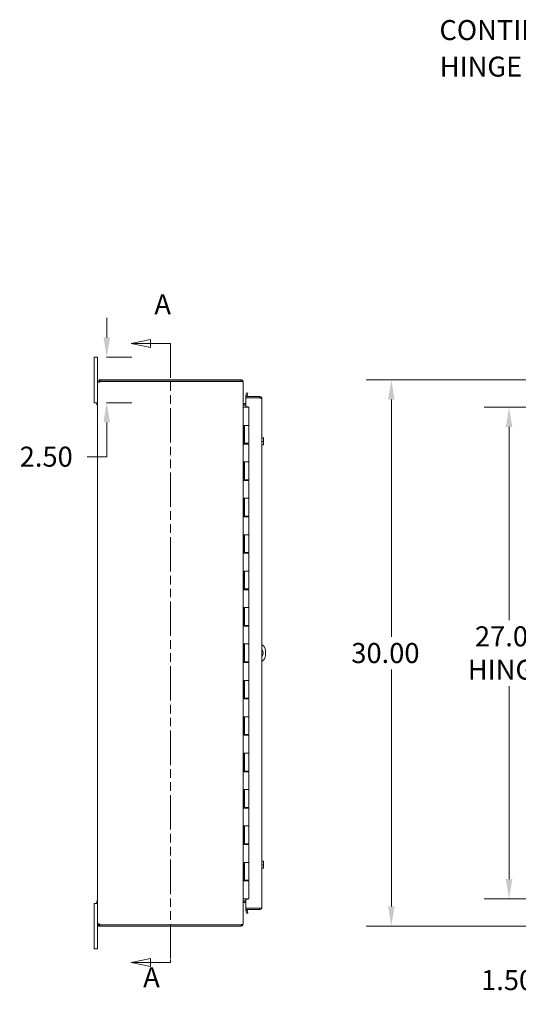
# Model space of a CAD drawing. Units: inches. Extents: x 4 to 183, y 2 to 118.
# Drawn here: x 4 to 31, y 52 to 106 of the extents above; entities that cross this region are included whole.
import ezdxf

# ---------------------------------------------------------------- set-up
doc = ezdxf.new("R2010")
doc.units = ezdxf.units.IN
doc.header["$LTSCALE"] = 11
doc.header["$MEASUREMENT"] = 0
doc.linetypes.add('DOUBLE_DASH_CHAIN', pattern=[1.2403, 0.6614, -0.0827, 0.1654, -0.0827, 0.1654, -0.0827])
for name, color, linetype, lineweight in [('Dimension (ANSI)', 7, 'Continuous', 5), ('Section Line (ANSI)', 7, 'DOUBLE_DASH_CHAIN', 5), ('Symbol (ANSI)', 7, 'Continuous', 5), ('Visible (ANSI)', 7, 'Continuous', 5)]:
    doc.layers.add(name, color=color, linetype=linetype, lineweight=lineweight)
doc.styles.add('ROMANS', font='romans.shx')
doc.dimstyles.new('Default (ANSI)', dxfattribs={"dimscale": 11, "dimtxt": 0.1, "dimasz": 0.098425, "dimexe": 0.125, "dimexo": 0.0625, "dimgap": 0.031496, "dimtad": 0, "dimtih": 1, "dimtoh": 1, "dimrnd": 1e-08, "dimzin": 0, "dimdsep": 46, "dimtxsty": 'ROMANS', "dimcen": 0.09, "dimdle": 0.393701, "dimclrd": 256, "dimclre": 256, "dimclrt": 256, "dimadec": 0, "dimazin": 0, "dimtfac": 1, "dimtofl": 0, "dimtmove": 0, "dimatfit": 3, "dimfxl": 1, "dimtolj": 1, "dimtzin": 0, "dimlwd": -1, "dimlwe": -1, "dimarcsym": 0})
doc.dimstyles.new('Default (ANSI)$7', dxfattribs={"dimscale": 11, "dimtxt": 0.1, "dimasz": 0.098425, "dimexe": 0.125, "dimexo": 0.0625, "dimgap": 0.031496, "dimtad": 0, "dimtih": 1, "dimtoh": 1, "dimrnd": 1e-08, "dimzin": 0, "dimdsep": 46, "dimtxsty": 'ROMANS', "dimcen": 0.09, "dimdle": 0.393701, "dimclrd": 256, "dimclre": 256, "dimclrt": 256, "dimadec": 0, "dimazin": 0, "dimtfac": 1, "dimtofl": 0, "dimtmove": 0, "dimatfit": 3, "dimfxl": 1, "dimtolj": 1, "dimtzin": 0, "dimlwd": -1, "dimlwe": -1, "dimarcsym": 0})

# ---------------------------------------------------------------- blocks, each defined once
blk = doc.blocks.new('2dTransSection0')
at = {"layer": 'Section Line (ANSI)', "linetype": 'Continuous'}
for p, q in [((1.0078, 8.0502), (0.9098, 8.0307)), ((1.0078, 8.0307), (0.9098, 8.0307)), ((0.9098, 8.0307), (1.0078, 8.0112)), ((1.0078, 8.0112), (1.0078, 8.0502)), ((1.1068, 8.0307), (1.0078, 8.0307)), ((1.1068, 8.0307), (1.1068, 8.0149)), ((1.0078, 4.9593), (0.9098, 4.9398)), ((1.0078, 4.9398), (0.9098, 4.9398)), ((0.9098, 4.9398), (1.0078, 4.9203)), ((1.0078, 4.9203), (1.0078, 4.9593)), ((1.1068, 4.9398), (1.0078, 4.9398)), ((1.1068, 4.9555), (1.1068, 4.9398))]:
    blk.add_line(p, q, dxfattribs=at)
at = {"layer": 'Section Line (ANSI)', "linetype": 'DOUBLE_DASH_CHAIN', "ltscale": 0.023613}
blk.add_line((1.1068, 8.0307), (1.1068, 4.9398), dxfattribs=at)
at = {"layer": 'Section Line (ANSI)', "linetype": 'Continuous', "flags": 128}
for points in [[(1.0078, 8.0502), (0.9098, 8.0307), (1.0078, 8.0112), (1.0078, 8.0502)], [(1.0078, 4.9593), (0.9098, 4.9398), (1.0078, 4.9203), (1.0078, 4.9593)]]:
    blk.add_lwpolyline(points, dxfattribs=at)
at = {"layer": 'Section Line (ANSI)'}
for points in [[(1.0078, 8.0502), (0.9098, 8.0307), (1.0078, 8.0112), (1.0078, 8.0502)], [(1.0078, 4.9593), (0.9098, 4.9398), (1.0078, 4.9203), (1.0078, 4.9593)]]:
    blk.add_solid(points, dxfattribs=at)
at = {"layer": 'Section Line (ANSI)', "char_height": 0.1, "attachment_point": 7, "style": 'ROMANS'}
for insert in [(1.0264, 8.1455), (0.9706, 4.7851)]:
    blk.add_mtext('A', dxfattribs=dict(at, insert=insert))
blk = doc.blocks.new('*D14')
at = {"layer": 'Defpoints', "color": 0, "transparency": 16777216}
for p in [(40.177, 84.837), (30.775, 57.837), (40.177, 57.837)]:
    blk.add_point(p, dxfattribs=at)
at = {"layer": 'Dimension (ANSI)', "transparency": 16777216}
for p, q in [((39.49, 84.837), (29.4, 84.837)), ((30.775, 83.755), (30.775, 73.15)), ((30.775, 58.92), (30.775, 69.524)), ((39.49, 57.837), (29.4, 57.837))]:
    blk.add_line(p, q, dxfattribs=at)
for points in [[(30.594, 83.755), (30.955, 83.755), (30.775, 84.837)], [(30.594, 58.92), (30.955, 58.92), (30.775, 57.837)]]:
    blk.add_solid(points, dxfattribs=at)
at = {"layer": 'Dimension (ANSI)', "transparency": 16777216, "insert": (30.775, 71.337), "char_height": 1.1, "attachment_point": 5, "style": 'ROMANS'}
blk.add_mtext('\\A1;27.00{\\PHINGE}', dxfattribs=at)
blk = doc.blocks.new('*D16')
at = {"layer": 'Defpoints', "color": 0, "transparency": 16777216}
for p in [(33.864, 57.837), (40.177, 57.837), (40.118, 56.337)]:
    blk.add_point(p, dxfattribs=at)
at = {"layer": 'Dimension (ANSI)', "transparency": 16777216}
for p, q in [((33.864, 58.92), (33.864, 60.003)), ((39.49, 57.837), (32.489, 57.837)), ((39.43, 56.337), (32.489, 56.337)), ((33.864, 55.255), (33.864, 53.371)), ((33.864, 53.371), (32.781, 53.371))]:
    blk.add_line(p, q, dxfattribs=at)
for points in [[(33.683, 58.92), (34.044, 58.92), (33.864, 57.837)], [(33.683, 55.255), (34.044, 55.255), (33.864, 56.337)]]:
    blk.add_solid(points, dxfattribs=at)
at = {"layer": 'Dimension (ANSI)', "transparency": 16777216, "insert": (29.239, 53.921), "char_height": 1.1, "attachment_point": 1, "style": 'ROMANS'}
blk.add_mtext('\\A1;1.50', dxfattribs=at)
blk = doc.blocks.new('*D17')
at = {"layer": 'Defpoints', "color": 0, "transparency": 16777216}
for p in [(40.118, 86.337), (24.308, 56.337), (40.118, 56.337)]:
    blk.add_point(p, dxfattribs=at)
at = {"layer": 'Dimension (ANSI)', "transparency": 16777216}
for p, q in [((39.43, 86.337), (22.933, 86.337)), ((24.308, 85.255), (24.308, 72.234)), ((24.308, 57.42), (24.308, 70.441)), ((39.43, 56.337), (22.933, 56.337))]:
    blk.add_line(p, q, dxfattribs=at)
for points in [[(24.128, 85.255), (24.489, 85.255), (24.308, 86.337)], [(24.128, 57.42), (24.489, 57.42), (24.308, 56.337)]]:
    blk.add_solid(points, dxfattribs=at)
at = {"layer": 'Dimension (ANSI)', "transparency": 16777216, "insert": (22.108, 71.887), "char_height": 1.1, "attachment_point": 1, "style": 'ROMANS'}
blk.add_mtext('\\A1;30.00', dxfattribs=at)
blk = doc.blocks.new('*D37')
at = {"layer": 'Defpoints', "color": 0, "transparency": 16777216}
for p in [(7.982, 87.587), (8.675, 87.587), (7.982, 85.087)]:
    blk.add_point(p, dxfattribs=at)
at = {"layer": 'Dimension (ANSI)', "transparency": 16777216}
for p, q in [((8.675, 88.67), (8.675, 89.753)), ((8.67, 87.587), (10.05, 87.587)), ((8.67, 85.087), (10.05, 85.087)), ((8.675, 84.005), (8.675, 82.121)), ((8.675, 82.121), (7.592, 82.121))]:
    blk.add_line(p, q, dxfattribs=at)
for points in [[(8.494, 88.67), (8.855, 88.67), (8.675, 87.587)], [(8.494, 84.005), (8.855, 84.005), (8.675, 85.087)]]:
    blk.add_solid(points, dxfattribs=at)
at = {"layer": 'Dimension (ANSI)', "transparency": 16777216, "insert": (3.893, 82.671), "char_height": 1.1, "attachment_point": 1, "style": 'ROMANS'}
blk.add_mtext('\\A1;2.50', dxfattribs=at)

msp = doc.modelspace()

# ---------------------------------------------------------------- linework, layer by layer
at = {"layer": 'Visible (ANSI)'}
for p, q in [((8.162, 87.587), (7.982, 87.587)), ((7.982, 87.337), (7.982, 87.587)), ((7.982, 87.337), (7.982, 85.337)), ((8.162, 87.587), (8.162, 87.337)), ((8.162, 86.232), (8.162, 87.337)), ((8.213, 86.232), (8.162, 86.232)), ((8.162, 86.22), (8.162, 86.232)), ((8.213, 86.22), (8.162, 86.22)), ((8.162, 56.455), (8.162, 86.22)), ((8.236, 86.232), (8.213, 86.232)), ((8.236, 86.22), (8.213, 86.22)), ((8.236, 86.232), (8.236, 86.22)), ((8.268, 86.337), (8.29, 86.337)), ((8.268, 86.337), (8.268, 86.287)), ((8.268, 86.287), (8.268, 86.263)), ((8.29, 86.263), (8.268, 86.263)), ((16.057, 86.337), (8.29, 86.337)), ((8.29, 86.337), (8.29, 86.263)), ((8.29, 86.263), (16.057, 86.263)), ((8.292, 86.258), (16.057, 86.258)), ((16.057, 86.263), (16.057, 86.337)), ((16.057, 86.252), (16.057, 86.258)), ((16.156, 86.232), (16.162, 86.232)), ((16.162, 86.221), (16.162, 86.232)), ((16.162, 86.221), (16.162, 56.454)), ((16.349, 85.63), (16.323, 85.482)), ((16.323, 85.482), (16.396, 85.469)), ((16.323, 85.482), (16.323, 85.481)), ((16.422, 85.617), (16.349, 85.63)), ((16.396, 85.469), (16.422, 85.617)), ((16.396, 85.469), (16.396, 85.468)), ((7.982, 85.087), (7.982, 85.337)), ((7.982, 85.087), (8.162, 85.087)), ((8.125, 84.967), (8.125, 85.087)), ((8.162, 85.087), (8.125, 85.087)), ((8.162, 84.967), (8.125, 84.967)), ((16.194, 85.036), (16.321, 85.036)), ((16.194, 84.962), (16.321, 84.962)), ((16.194, 84.951), (16.321, 84.951)), ((17.091, 85.431), (16.321, 85.431)), ((16.321, 85.431), (16.321, 85.357)), ((16.321, 85.357), (17.091, 85.357)), ((16.321, 85.346), (16.321, 84.853)), ((17.091, 85.346), (16.321, 85.346)), ((17.091, 85.357), (17.091, 85.431)), ((17.196, 85.326), (17.196, 57.349)), ((16.162, 84.837), (16.164, 84.837)), ((16.164, 84.837), (16.25, 84.837)), ((16.487, 84.837), (16.25, 84.837)), ((16.321, 84.853), (16.446, 84.853)), ((16.446, 84.853), (16.446, 84.837)), ((16.487, 84.837), (16.487, 83.837)), ((16.163, 82.817), (16.163, 83.837)), ((16.164, 83.837), (16.163, 83.837)), ((16.164, 83.837), (16.25, 83.837)), ((16.225, 83.837), (16.225, 82.817)), ((16.237, 83.837), (16.237, 82.857)), ((16.487, 83.837), (16.25, 83.837)), ((16.25, 83.837), (16.487, 83.837)), ((16.487, 83.837), (16.487, 82.857)), ((16.163, 82.817), (16.164, 82.817)), ((16.25, 82.817), (16.164, 82.817)), ((16.487, 82.857), (16.237, 82.857)), ((16.25, 82.817), (16.487, 82.817)), ((16.377, 82.857), (16.377, 82.817)), ((16.409, 82.817), (16.409, 82.857)), ((16.471, 82.857), (16.471, 82.817)), ((16.487, 82.817), (16.487, 81.837)), ((17.196, 83.15), (17.264, 83.15)), ((17.196, 82.962), (17.264, 82.962)), ((17.196, 82.775), (17.264, 82.775)), ((17.284, 83.15), (17.264, 83.15)), ((17.264, 82.775), (17.284, 82.775)), ((17.287, 83.056), (17.287, 83.146)), ((17.287, 82.869), (17.287, 83.056)), ((17.287, 82.779), (17.287, 82.869)), ((16.163, 80.817), (16.163, 81.837)), ((16.164, 81.837), (16.163, 81.837)), ((16.164, 81.837), (16.25, 81.837)), ((16.225, 81.837), (16.225, 80.817)), ((16.237, 81.837), (16.237, 80.857)), ((16.487, 81.837), (16.25, 81.837)), ((16.25, 81.837), (16.487, 81.837)), ((16.487, 81.837), (16.487, 80.857)), ((16.163, 80.817), (16.164, 80.817)), ((16.25, 80.817), (16.164, 80.817)), ((16.487, 80.857), (16.237, 80.857)), ((16.25, 80.817), (16.487, 80.817)), ((16.377, 80.857), (16.377, 80.817)), ((16.409, 80.817), (16.409, 80.857)), ((16.471, 80.857), (16.471, 80.817)), ((16.487, 80.817), (16.487, 79.837)), ((16.163, 78.817), (16.163, 79.837)), ((16.164, 79.837), (16.163, 79.837)), ((16.164, 79.837), (16.25, 79.837)), ((16.225, 79.837), (16.225, 78.817)), ((16.237, 79.837), (16.237, 78.857)), ((16.487, 79.837), (16.25, 79.837)), ((16.25, 79.837), (16.487, 79.837)), ((16.487, 79.837), (16.487, 78.857)), ((16.163, 78.817), (16.164, 78.817)), ((16.25, 78.817), (16.164, 78.817)), ((16.487, 78.857), (16.237, 78.857)), ((16.25, 78.817), (16.487, 78.817)), ((16.377, 78.857), (16.377, 78.817)), ((16.409, 78.817), (16.409, 78.857)), ((16.471, 78.857), (16.471, 78.817)), ((16.487, 78.817), (16.487, 77.837)), ((16.163, 76.817), (16.163, 77.837)), ((16.164, 77.837), (16.163, 77.837)), ((16.164, 77.837), (16.25, 77.837)), ((16.225, 77.837), (16.225, 76.817)), ((16.237, 77.837), (16.237, 76.857)), ((16.487, 77.837), (16.25, 77.837)), ((16.25, 77.837), (16.487, 77.837)), ((16.487, 77.837), (16.487, 76.857)), ((16.163, 76.817), (16.164, 76.817)), ((16.25, 76.817), (16.164, 76.817)), ((16.487, 76.857), (16.237, 76.857)), ((16.25, 76.817), (16.487, 76.817)), ((16.377, 76.857), (16.377, 76.817)), ((16.409, 76.817), (16.409, 76.857)), ((16.471, 76.857), (16.471, 76.817)), ((16.487, 76.817), (16.487, 75.837)), ((16.163, 74.817), (16.163, 75.837)), ((16.164, 75.837), (16.163, 75.837)), ((16.164, 75.837), (16.25, 75.837)), ((16.225, 75.837), (16.225, 74.817)), ((16.237, 75.837), (16.237, 74.857)), ((16.487, 75.837), (16.25, 75.837)), ((16.25, 75.837), (16.487, 75.837)), ((16.487, 75.837), (16.487, 74.857)), ((16.163, 74.817), (16.164, 74.817)), ((16.25, 74.817), (16.164, 74.817)), ((16.487, 74.857), (16.237, 74.857)), ((16.25, 74.817), (16.487, 74.817)), ((16.377, 74.857), (16.377, 74.817)), ((16.409, 74.817), (16.409, 74.857)), ((16.471, 74.857), (16.471, 74.817)), ((16.487, 74.817), (16.487, 73.837)), ((16.163, 72.817), (16.163, 73.837)), ((16.164, 73.837), (16.163, 73.837)), ((16.164, 73.837), (16.25, 73.837)), ((16.225, 73.837), (16.225, 72.817)), ((16.237, 73.837), (16.237, 72.857)), ((16.487, 73.837), (16.25, 73.837)), ((16.25, 73.837), (16.487, 73.837)), ((16.487, 73.837), (16.487, 72.857)), ((16.163, 72.817), (16.164, 72.817)), ((16.25, 72.817), (16.164, 72.817)), ((16.487, 72.857), (16.237, 72.857)), ((16.25, 72.817), (16.487, 72.817)), ((16.377, 72.857), (16.377, 72.817)), ((16.409, 72.817), (16.409, 72.857)), ((16.471, 72.857), (16.471, 72.817)), ((16.487, 72.817), (16.487, 71.837)), ((16.163, 70.817), (16.163, 71.837)), ((16.164, 71.837), (16.163, 71.837)), ((16.164, 71.837), (16.25, 71.837)), ((16.225, 71.837), (16.225, 70.817)), ((16.237, 71.837), (16.237, 70.857)), ((16.487, 71.837), (16.25, 71.837)), ((16.25, 71.837), (16.487, 71.837)), ((16.487, 71.837), (16.487, 70.857)), ((17.393, 71.462), (17.393, 71.212)), ((16.487, 70.857), (16.237, 70.857)), ((16.377, 70.857), (16.377, 70.817)), ((16.409, 70.817), (16.409, 70.857)), ((16.471, 70.857), (16.471, 70.817)), ((16.163, 70.817), (16.164, 70.817)), ((16.25, 70.817), (16.164, 70.817)), ((16.25, 70.817), (16.487, 70.817)), ((16.487, 70.817), (16.487, 69.837)), ((16.163, 68.817), (16.163, 69.837)), ((16.164, 69.837), (16.163, 69.837)), ((16.164, 69.837), (16.25, 69.837)), ((16.225, 69.837), (16.225, 68.817)), ((16.237, 69.837), (16.237, 68.857)), ((16.487, 69.837), (16.25, 69.837)), ((16.25, 69.837), (16.487, 69.837)), ((16.487, 69.837), (16.487, 68.857)), ((16.163, 68.817), (16.164, 68.817)), ((16.25, 68.817), (16.164, 68.817)), ((16.487, 68.857), (16.237, 68.857)), ((16.25, 68.817), (16.487, 68.817)), ((16.377, 68.857), (16.377, 68.817)), ((16.409, 68.817), (16.409, 68.857)), ((16.471, 68.857), (16.471, 68.817)), ((16.487, 68.817), (16.487, 67.837)), ((16.163, 66.817), (16.163, 67.837)), ((16.164, 67.837), (16.163, 67.837)), ((16.164, 67.837), (16.25, 67.837)), ((16.225, 67.837), (16.225, 66.817)), ((16.237, 67.837), (16.237, 66.857)), ((16.487, 67.837), (16.25, 67.837)), ((16.25, 67.837), (16.487, 67.837)), ((16.487, 67.837), (16.487, 66.857)), ((16.163, 66.817), (16.164, 66.817)), ((16.25, 66.817), (16.164, 66.817)), ((16.487, 66.857), (16.237, 66.857)), ((16.25, 66.817), (16.487, 66.817)), ((16.377, 66.857), (16.377, 66.817)), ((16.409, 66.817), (16.409, 66.857)), ((16.471, 66.857), (16.471, 66.817)), ((16.487, 66.817), (16.487, 65.837)), ((16.163, 64.817), (16.163, 65.837)), ((16.164, 65.837), (16.163, 65.837)), ((16.164, 65.837), (16.25, 65.837)), ((16.225, 65.837), (16.225, 64.817)), ((16.237, 65.837), (16.237, 64.857)), ((16.487, 65.837), (16.25, 65.837)), ((16.25, 65.837), (16.487, 65.837)), ((16.487, 65.837), (16.487, 64.857)), ((16.163, 64.817), (16.164, 64.817)), ((16.25, 64.817), (16.164, 64.817)), ((16.487, 64.857), (16.237, 64.857)), ((16.25, 64.817), (16.487, 64.817)), ((16.377, 64.857), (16.377, 64.817)), ((16.409, 64.817), (16.409, 64.857)), ((16.471, 64.857), (16.471, 64.817)), ((16.487, 64.817), (16.487, 63.837)), ((16.163, 62.817), (16.163, 63.837)), ((16.164, 63.837), (16.163, 63.837)), ((16.164, 63.837), (16.25, 63.837)), ((16.225, 63.837), (16.225, 62.817)), ((16.237, 63.837), (16.237, 62.857)), ((16.487, 63.837), (16.25, 63.837)), ((16.25, 63.837), (16.487, 63.837)), ((16.487, 63.837), (16.487, 62.857)), ((16.163, 62.817), (16.164, 62.817)), ((16.25, 62.817), (16.164, 62.817)), ((16.487, 62.857), (16.237, 62.857)), ((16.25, 62.817), (16.487, 62.817)), ((16.377, 62.857), (16.377, 62.817)), ((16.409, 62.817), (16.409, 62.857)), ((16.471, 62.857), (16.471, 62.817)), ((16.487, 62.817), (16.487, 61.837)), ((16.164, 61.837), (16.163, 61.837)), ((16.163, 60.817), (16.163, 61.837)), ((16.164, 61.837), (16.25, 61.837)), ((16.225, 61.837), (16.225, 60.817)), ((16.237, 61.837), (16.237, 60.857)), ((16.487, 61.837), (16.25, 61.837)), ((16.25, 61.837), (16.487, 61.837)), ((16.487, 61.837), (16.487, 60.857)), ((16.163, 60.817), (16.164, 60.817)), ((16.25, 60.817), (16.164, 60.817)), ((16.487, 60.857), (16.237, 60.857)), ((16.25, 60.817), (16.487, 60.817)), ((16.377, 60.857), (16.377, 60.817)), ((16.409, 60.817), (16.409, 60.857)), ((16.471, 60.857), (16.471, 60.817)), ((16.487, 60.817), (16.487, 59.837)), ((16.163, 58.817), (16.163, 59.837)), ((16.164, 59.837), (16.163, 59.837)), ((16.164, 59.837), (16.25, 59.837)), ((16.225, 59.837), (16.225, 58.817)), ((16.237, 59.837), (16.237, 58.857)), ((16.487, 59.837), (16.25, 59.837)), ((16.25, 59.837), (16.487, 59.837)), ((16.487, 59.837), (16.487, 58.857)), ((17.196, 59.9), (17.264, 59.9)), ((17.196, 59.712), (17.264, 59.712)), ((17.196, 59.525), (17.264, 59.525)), ((17.284, 59.9), (17.264, 59.9)), ((17.264, 59.525), (17.284, 59.525)), ((17.287, 59.806), (17.287, 59.896)), ((17.287, 59.619), (17.287, 59.806)), ((17.287, 59.529), (17.287, 59.619)), ((16.163, 58.817), (16.164, 58.817)), ((16.25, 58.817), (16.164, 58.817)), ((16.487, 58.857), (16.237, 58.857)), ((16.25, 58.817), (16.487, 58.817)), ((16.377, 58.857), (16.377, 58.817)), ((16.409, 58.817), (16.409, 58.857)), ((16.471, 58.857), (16.471, 58.817)), ((16.487, 58.817), (16.487, 57.837)), ((8.162, 57.587), (7.982, 57.587)), ((7.982, 57.337), (7.982, 57.587)), ((7.982, 57.337), (7.982, 55.337)), ((8.125, 57.587), (8.125, 57.707)), ((8.162, 57.707), (8.125, 57.707)), ((8.162, 57.587), (8.125, 57.587)), ((16.164, 57.837), (16.162, 57.837)), ((16.164, 57.837), (16.25, 57.837)), ((16.194, 57.723), (16.321, 57.723)), ((16.321, 57.712), (16.194, 57.712)), ((16.194, 57.638), (16.321, 57.638)), ((16.487, 57.837), (16.25, 57.837)), ((16.446, 57.822), (16.321, 57.822)), ((16.321, 57.822), (16.321, 57.329)), ((16.321, 57.329), (17.091, 57.329)), ((16.446, 57.837), (16.446, 57.822)), ((17.091, 57.318), (16.321, 57.318)), ((16.321, 57.318), (16.321, 57.244)), ((16.321, 57.244), (17.091, 57.244)), ((16.396, 57.205), (16.323, 57.193)), ((16.323, 57.194), (16.323, 57.193)), ((16.323, 57.193), (16.349, 57.045)), ((16.349, 57.045), (16.422, 57.058)), ((16.396, 57.205), (16.396, 57.207)), ((16.422, 57.058), (16.396, 57.205)), ((17.091, 57.244), (17.091, 57.318)), ((8.162, 56.455), (8.213, 56.455)), ((8.162, 56.443), (8.162, 56.455)), ((8.162, 55.337), (8.162, 56.443)), ((8.162, 56.443), (8.213, 56.443)), ((8.213, 56.455), (8.236, 56.455)), ((8.213, 56.443), (8.236, 56.443)), ((8.236, 56.455), (8.236, 56.443)), ((8.268, 56.411), (8.268, 56.388)), ((8.268, 56.411), (8.29, 56.411)), ((8.268, 56.388), (8.268, 56.337)), ((8.29, 56.337), (8.268, 56.337)), ((8.29, 56.411), (8.29, 56.337)), ((8.29, 56.411), (16.057, 56.411)), ((8.29, 56.337), (16.057, 56.337)), ((16.057, 56.416), (8.292, 56.416)), ((16.057, 56.416), (16.057, 56.422)), ((16.057, 56.337), (16.057, 56.411)), ((16.156, 56.443), (16.162, 56.443)), ((16.162, 56.443), (16.162, 56.454)), ((7.982, 55.087), (7.982, 55.337)), ((8.162, 55.337), (8.162, 55.087)), ((7.982, 55.087), (8.162, 55.087))]:
    msp.add_line(p, q, dxfattribs=at)
for centre, radius, start, end in [((8.225, 86.275), 0.07, 308.0474, 346.0359), ((16.057, 86.232), 0.0312, 38.2337, 90), ((16.426, 85.462), 0.105, 170, 197.2722), ((16.426, 85.462), 0.0312, 170, 270), ((16.194, 85.068), 0.105, 262.0691, 270), ((17.022, 82.962), 0.323, 34.715, 35.5377), ((17.022, 82.962), 0.323, 324.4623, 325.285), ((17.018, 71.462), 0.375, 0, 61.6089), ((17.018, 71.337), 0.25, 315.4985, 44.5015), ((17.018, 71.212), 0.375, 298.3911, 0), ((17.022, 59.712), 0.323, 34.715, 35.5377), ((17.022, 59.712), 0.323, 324.4623, 325.285), ((16.194, 57.607), 0.105, 90, 97.9309), ((16.426, 57.212), 0.105, 162.7278, 190), ((16.426, 57.212), 0.0312, 90, 190), ((8.225, 56.399), 0.07, 13.9641, 51.9526), ((16.057, 56.443), 0.0312, 270, 321.7663)]:
    msp.add_arc(centre, radius, start, end, dxfattribs=at)
for centre, start_param, end_param in [((17.022, 83.056), 0, 0.420534), ((17.022, 83.056), 5.862651, 6.283185), ((17.022, 82.869), 0, 0.420534), ((17.022, 82.869), 5.862651, 6.283185), ((17.022, 59.806), 0, 0.420534), ((17.022, 59.806), 5.862651, 6.283185), ((17.022, 59.619), 0, 0.420534), ((17.022, 59.619), 5.862651, 6.283185)]:
    msp.add_ellipse(centre, major_axis=(0.265, 0), ratio=0.866025, start_param=start_param, end_param=end_param, dxfattribs=at)
for points, knots in [([(8.162, 86.232), (8.162, 86.254), (8.171, 86.282), (8.19, 86.303), (8.208, 86.323), (8.236, 86.335), (8.259, 86.337), (8.262, 86.337), (8.265, 86.337), (8.268, 86.337)], [-0.664052, -0.664052, -0.664052, -0.664052, -0.038913, -0.038913, -0.038913, 0.586575, 0.586575, 0.586575, 0.664052, 0.664052, 0.664052, 0.664052]), ([(8.268, 86.22), (8.246, 86.211), (8.218, 86.206), (8.197, 86.205), (8.176, 86.205), (8.165, 86.209), (8.163, 86.217), (8.163, 86.218), (8.162, 86.219), (8.162, 86.22)], [-2.234849, -2.234849, -2.234849, -2.234849, -1.609709, -1.609709, -1.609709, -0.984221, -0.984221, -0.984221, -0.906744, -0.906744, -0.906744, -0.906744]), ([(8.268, 86.263), (8.259, 86.263), (8.247, 86.258), (8.241, 86.249), (8.238, 86.244), (8.236, 86.237), (8.236, 86.232)], [-0.664052, -0.664052, -0.664052, -0.664052, 0.169869, 0.169869, 0.169869, 0.664052, 0.664052, 0.664052, 0.664052]), ([(16.162, 86.232), (16.162, 86.269), (16.141, 86.305), (16.11, 86.323), (16.094, 86.333), (16.075, 86.337), (16.057, 86.337)], [-1.570796, -1.570796, -1.570796, -1.570796, -0.520146, -0.520146, -0.520146, 0, 0, 0, 0]), ([(16.057, 86.252), (16.094, 86.252), (16.13, 86.246), (16.149, 86.237), (16.158, 86.232), (16.162, 86.226), (16.162, 86.221)], [0, 0, 0, 0, 1.050651, 1.050651, 1.050651, 1.570796, 1.570796, 1.570796, 1.570796]), ([(16.194, 85.036), (16.182, 85.036), (16.17, 85.044), (16.165, 85.054), (16.163, 85.058), (16.162, 85.063), (16.162, 85.068)], [-3.141593, -3.141593, -3.141593, -3.141593, -2.012802, -2.012802, -2.012802, -1.570796, -1.570796, -1.570796, -1.570796]), ([(16.194, 84.951), (16.182, 84.951), (16.17, 84.976), (16.165, 85.012), (16.163, 85.026), (16.162, 85.041), (16.162, 85.057)], [-3.141593, -3.141593, -3.141593, -3.141593, -2.012802, -2.012802, -2.012802, -1.570796, -1.570796, -1.570796, -1.570796]), ([(17.091, 85.431), (17.128, 85.431), (17.164, 85.41), (17.182, 85.378), (17.191, 85.362), (17.196, 85.344), (17.196, 85.326)], [-1, -1, -1, -1, -0.327519, -0.327519, -0.327519, 0, 0, 0, 0]), ([(17.117, 85.343), (17.112, 85.35), (17.104, 85.356), (17.095, 85.357), (17.094, 85.357), (17.092, 85.357), (17.091, 85.357)], [0.3652124, 0.3652124, 0.3652124, 0.3652124, 0.9110099, 0.9110099, 0.9110099, 1, 1, 1, 1]), ([(17.117, 85.343), (17.144, 85.339), (17.169, 85.336), (17.182, 85.332), (17.191, 85.33), (17.196, 85.328), (17.196, 85.326)], [-0.8395462, -0.8395462, -0.8395462, -0.8395462, -0.3275189, -0.3275189, -0.3275189, 0, 0, 0, 0]), ([(16.194, 57.723), (16.182, 57.723), (16.17, 57.699), (16.165, 57.663), (16.163, 57.649), (16.162, 57.634), (16.162, 57.618)], [-3.141593, -3.141593, -3.141593, -3.141593, -2.012802, -2.012802, -2.012802, -1.570796, -1.570796, -1.570796, -1.570796]), ([(16.194, 57.638), (16.182, 57.638), (16.17, 57.631), (16.165, 57.62), (16.163, 57.616), (16.162, 57.612), (16.162, 57.607)], [-3.141593, -3.141593, -3.141593, -3.141593, -2.012802, -2.012802, -2.012802, -1.570796, -1.570796, -1.570796, -1.570796]), ([(17.117, 57.332), (17.112, 57.325), (17.104, 57.319), (17.095, 57.318), (17.094, 57.318), (17.092, 57.318), (17.091, 57.318)], [0.3652124, 0.3652124, 0.3652124, 0.3652124, 0.9110099, 0.9110099, 0.9110099, 1, 1, 1, 1]), ([(17.117, 57.247), (17.144, 57.254), (17.169, 57.273), (17.182, 57.297), (17.191, 57.313), (17.196, 57.331), (17.196, 57.349)], [-0.8395462, -0.8395462, -0.8395462, -0.8395462, -0.3275189, -0.3275189, -0.3275189, 0, 0, 0, 0]), ([(17.117, 57.332), (17.144, 57.335), (17.169, 57.339), (17.182, 57.342), (17.191, 57.344), (17.196, 57.347), (17.196, 57.349)], [-0.8395462, -0.8395462, -0.8395462, -0.8395462, -0.3275189, -0.3275189, -0.3275189, 0, 0, 0, 0]), ([(8.162, 56.455), (8.162, 56.464), (8.171, 56.469), (8.19, 56.469), (8.208, 56.47), (8.236, 56.466), (8.259, 56.458), (8.262, 56.457), (8.265, 56.456), (8.268, 56.455)], [0.906744, 0.906744, 0.906744, 0.906744, 1.531883, 1.531883, 1.531883, 2.157371, 2.157371, 2.157371, 2.234849, 2.234849, 2.234849, 2.234849]), ([(8.268, 56.337), (8.246, 56.337), (8.218, 56.346), (8.197, 56.365), (8.176, 56.383), (8.165, 56.411), (8.163, 56.434), (8.163, 56.437), (8.162, 56.44), (8.162, 56.443)], [-0.664052, -0.664052, -0.664052, -0.664052, -0.038913, -0.038913, -0.038913, 0.586575, 0.586575, 0.586575, 0.664052, 0.664052, 0.664052, 0.664052]), ([(8.236, 56.443), (8.236, 56.434), (8.242, 56.422), (8.251, 56.416), (8.256, 56.413), (8.263, 56.411), (8.268, 56.411)], [-0.664052, -0.664052, -0.664052, -0.664052, 0.169869, 0.169869, 0.169869, 0.664052, 0.664052, 0.664052, 0.664052]), ([(16.162, 56.454), (16.162, 56.443), (16.141, 56.432), (16.11, 56.427), (16.094, 56.424), (16.075, 56.422), (16.057, 56.422)], [-1.570796, -1.570796, -1.570796, -1.570796, -0.520146, -0.520146, -0.520146, 0, 0, 0, 0]), ([(16.057, 56.337), (16.094, 56.337), (16.13, 56.358), (16.149, 56.39), (16.158, 56.406), (16.162, 56.424), (16.162, 56.443)], [0, 0, 0, 0, 1.050651, 1.050651, 1.050651, 1.570796, 1.570796, 1.570796, 1.570796])]:
    msp.add_open_spline(points, degree=3, knots=knots, dxfattribs=at)
for points in [[(8.236, 86.22), (8.236, 86.216), (8.237, 86.213), (8.238, 86.211)], [(17.091, 85.346), (17.1, 85.345), (17.109, 85.344), (17.117, 85.343)], [(17.091, 57.329), (17.1, 57.33), (17.109, 57.331), (17.117, 57.332)], [(17.091, 57.244), (17.1, 57.244), (17.109, 57.245), (17.117, 57.247)], [(8.238, 56.464), (8.237, 56.462), (8.236, 56.458), (8.236, 56.455)]]:
    msp.add_open_spline(points, degree=3, dxfattribs=at)

# ---------------------------------------------------------------- block references
at = {"layer": 'Section Line (ANSI)', "xscale": 11, "yscale": 11, "zscale": 11}
msp.add_blockref('2dTransSection0', (0, 0), dxfattribs=at)

# ---------------------------------------------------------------- texts
at = {"layer": 'Symbol (ANSI)', "insert": (36.701, 103.547), "char_height": 1.1, "width": 12.92324, "attachment_point": 6, "line_spacing_factor": 1.093904, "style": 'ROMANS'}
msp.add_mtext('{\\fRomanS|b0|i0;\\H1.1000;CONTINUOUS\\PHINGE W/ S.S.\\P\\fromans|b0|i0;\\H1.1000;PIN}', dxfattribs=at)

# ---------------------------------------------------------------- dimensions: what is measured, and where the dimension line sits
at = {"layer": 'Dimension (ANSI)'}
for base, p1, p2, angle, picture, middle in [((8.675, 87.587), (7.982, 85.087), (7.982, 87.587), 90, '*D37', (5.569, 82.121)), ((24.308, 56.337), (40.118, 86.337), (40.118, 56.337), 270, '*D17', (24.308, 71.337)), ((33.864, 57.837), (40.118, 56.337), (40.177, 57.837), 90, '*D16', (30.837, 53.371))]:
    dim = msp.add_linear_dim(base=base, p1=p1, p2=p2, angle=angle, dimstyle='Default (ANSI)', override={"dimdec": 2, "dimtp": 0, "dimtm": 0, "dimtdec": 2, "dimatfit": 1}, dxfattribs=at)
    dim.commit()
    dim.dimension.update_dxf_attribs({"geometry": picture, "text_midpoint": middle, "dimtype": 160})
dim = msp.add_linear_dim(base=(30.775, 57.837), p1=(40.177, 84.837), p2=(40.177, 57.837), angle=270, text='<>{\\PHINGE}', dimstyle='Default (ANSI)', override={"dimdec": 2, "dimtp": 0, "dimtm": 0, "dimtdec": 2, "dimatfit": 1}, dxfattribs=at)
dim.commit()
dim.dimension.update_dxf_attribs({"geometry": '*D14', "text_midpoint": (30.775, 71.337), "dimtype": 160})

# ---------------------------------------------------------------- leaders
at = {"layer": 'Symbol (ANSI)', "annotation_type": 0, "has_hookline": 1, "hookline_direction": 1}
for points, text_width in [([(40.281, 106.057), (38.13, 103.547), (37.047, 103.547)], 12.383), ([(42.689, 59.102), (37.295, 48.871), (36.212, 48.871)], 13.666)]:
    msp.add_leader(points, dimstyle='Default (ANSI)$7', override={"dimtad": 0}, dxfattribs=dict(at, text_width=text_width))

doc.saveas('drawing.dxf')
